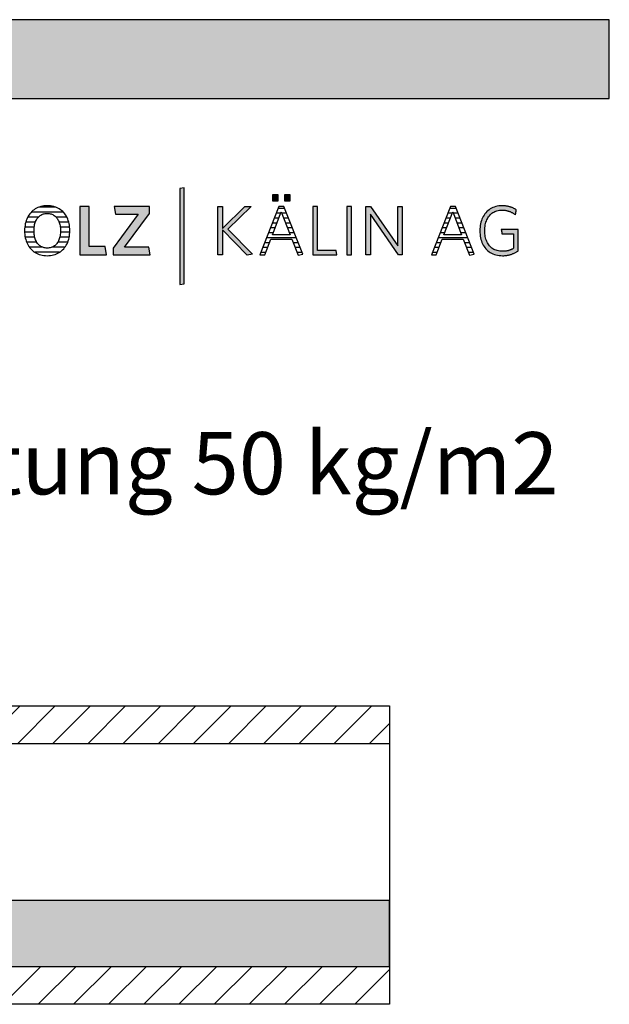
# Model space of a CAD drawing. Extents: x -47 to 1923, y -5297 to 27472.
# Drawn here: x 1449 to 1923, y 8620 to 9412 of the extents above; entities that cross this region are included whole.
import ezdxf

# ---------------------------------------------------------------- set-up
doc = ezdxf.new("R2010")
doc.units = 0
doc.header["$LTSCALE"] = 10
doc.layers.add('DETAIL_1', color=7, linetype='CONTINUOUS')
doc.styles.add('WHITNEY_BOOK', font='txt')
pattern_1 = [(45, (0, 0), (14.142136, -14.142136), [])]

# ---------------------------------------------------------------- blocks, each defined once
blk = doc.blocks.new('*X36')
at = {"layer": 'DETAIL_1', "color": 28, "linetype": 'CONTINUOUS'}
for p, q in [((1477.99, 9260.93), (1464.13, 9260.93)), ((1463.77, 9252.89), (1455.24, 9252.89)), ((1484.01, 9256.91), (1458.09, 9256.91)), ((1486.82, 9252.89), (1478.23, 9252.89)), ((1460.54, 9244.85), (1452.94, 9244.85)), ((1461.45, 9248.87), (1453.68, 9248.87)), ((1488.34, 9248.87), (1480.58, 9248.87)), ((1489.06, 9244.85), (1481.5, 9244.85)), ((1460.41, 9240.82), (1452.82, 9240.82)), ((1460.98, 9236.8), (1453.29, 9236.8)), ((1488.67, 9236.8), (1481.06, 9236.8)), ((1485.98, 9240.82), (1481.63, 9240.82)), ((1489.16, 9240.82), (1485.98, 9240.82)), ((1462.61, 9232.78), (1454.47, 9232.78)), ((1467.35, 9228.76), (1456.71, 9228.76)), ((1485.21, 9228.76), (1474.66, 9228.76)), ((1487.47, 9232.78), (1479.42, 9232.78)), ((1480.95, 9224.74), (1460.96, 9224.74))]:
    blk.add_line(p, q, dxfattribs=at)
blk = doc.blocks.new('*X37')
at = {"layer": 'DETAIL_1', "color": 28, "linetype": 'CONTINUOUS'}
for p, q in [((1658.84, 9256.07), (1655.16, 9256.07)), ((1658.05, 9260), (1656.7, 9260)), ((1661.99, 9260), (1658.05, 9260)), ((1663.54, 9256.07), (1659.68, 9256.07)), ((1654.29, 9244.25), (1650.53, 9244.25)), ((1655.81, 9248.19), (1652.07, 9248.19)), ((1657.32, 9252.13), (1653.62, 9252.13)), ((1665.09, 9252.13), (1661.19, 9252.13)), ((1666.63, 9248.19), (1662.71, 9248.19)), ((1668.18, 9244.25), (1664.22, 9244.25)), ((1671.28, 9236.38), (1647.44, 9236.38)), ((1652.78, 9240.32), (1648.99, 9240.32)), ((1669.73, 9240.32), (1665.74, 9240.32)), ((1648.23, 9228.51), (1644.36, 9228.51)), ((1649.73, 9232.44), (1645.9, 9232.44)), ((1672.83, 9232.44), (1668.81, 9232.44)), ((1674.38, 9228.51), (1670.33, 9228.51)), ((1646.73, 9224.57), (1642.81, 9224.57)), ((1675.93, 9224.57), (1671.85, 9224.57))]:
    blk.add_line(p, q, dxfattribs=at)
blk = doc.blocks.new('*X38')
at = {"layer": 'DETAIL_1', "color": 28, "linetype": 'CONTINUOUS'}
for p, q in [((1796.59, 9256.07), (1793.04, 9256.07)), ((1799.87, 9260), (1794.58, 9260)), ((1796.72, 9256.07), (1796.59, 9256.07)), ((1801.42, 9256.07), (1797.56, 9256.07)), ((1790.71, 9244.25), (1788.41, 9244.25)), ((1792.67, 9248.19), (1789.96, 9248.19)), ((1792.17, 9244.25), (1790.71, 9244.25)), ((1794.63, 9252.13), (1791.5, 9252.13)), ((1793.69, 9248.19), (1792.67, 9248.19)), ((1795.2, 9252.13), (1794.63, 9252.13)), ((1802.97, 9252.13), (1799.08, 9252.13)), ((1804.52, 9248.19), (1800.59, 9248.19)), ((1806.07, 9244.25), (1802.11, 9244.25)), ((1786.78, 9236.38), (1785.33, 9236.38)), ((1809.17, 9236.38), (1786.78, 9236.38)), ((1788.75, 9240.32), (1786.87, 9240.32)), ((1790.66, 9240.32), (1788.75, 9240.32)), ((1807.62, 9240.32), (1803.62, 9240.32)), ((1782.86, 9228.51), (1782.24, 9228.51)), ((1786.11, 9228.51), (1782.86, 9228.51)), ((1784.82, 9232.44), (1783.78, 9232.44)), ((1787.61, 9232.44), (1784.82, 9232.44)), ((1810.72, 9232.44), (1806.69, 9232.44)), ((1812.26, 9228.51), (1808.21, 9228.51)), ((1780.9, 9224.57), (1780.7, 9224.57)), ((1784.61, 9224.57), (1780.9, 9224.57)), ((1813.81, 9224.57), (1809.74, 9224.57))]:
    blk.add_line(p, q, dxfattribs=at)

msp = doc.modelspace()

# ---------------------------------------------------------------- hatches: boundary and pattern name
at = {"layer": 'DETAIL_1', "linetype": 'CONTINUOUS'}
for color, points in [(28, [(-46.96, 9348.4), (1923.04, 9348.4), (1923.04, 9411.83), (-46.96, 9411.83)]), (42, [(1581.03, 9276.54), (1577.71, 9275.98), (1577.71, 9198.8), (1581.03, 9199.36)]), (28, [(1656.73, 9270.98), (1652.12, 9270.98), (1652.12, 9265.98), (1656.73, 9265.98)]), (28, [(1666.45, 9270.98), (1661.78, 9270.98), (1661.78, 9265.98), (1666.45, 9265.98)]), (28, [(1504.63, 9261.43), (1497.16, 9261.43), (1497.16, 9222.68), (1518.56, 9222.68), (1517.55, 9229.25), (1504.63, 9229.25)]), (28, [(1553.17, 9255.98), (1553.17, 9261.43), (1524.92, 9261.43), (1525.87, 9255.31), (1544.13, 9255.31), (1524.08, 9228.12), (1524.08, 9222.68), (1553.67, 9222.68), (1552.72, 9228.8), (1533.12, 9228.8)]), (28, [(1611.98, 9222.68), (1608.1, 9222.68), (1608.1, 9261.43), (1611.98, 9261.43), (1611.98, 9243.79), (1630.01, 9261.43), (1634.95, 9261.43), (1616.3, 9243.34), (1636.01, 9223.18), (1631.75, 9222.28), (1611.98, 9242.67)]), (28, [(1688.41, 9261.43), (1684.53, 9261.43), (1684.53, 9222.68), (1703.91, 9222.68), (1703.35, 9226.16), (1688.41, 9226.16)]), (28, [(1715.71, 9261.43), (1711.83, 9261.43), (1711.83, 9222.68), (1715.71, 9222.68)]), (28, [(1730.92, 9222.68), (1727.27, 9222.68), (1727.27, 9261.43), (1730.92, 9261.43), (1752.88, 9229.81), (1752.88, 9261.43), (1756.53, 9261.43), (1756.53, 9222.68), (1753.55, 9222.68), (1730.92, 9255.31)]), (28, [(1823.14, 9245.64), (1823.33, 9246.76), (1823.56, 9247.83), (1823.85, 9248.87), (1824.18, 9249.86), (1824.56, 9250.81), (1825, 9251.71), (1825.47, 9252.56), (1826, 9253.36), (1826.57, 9254.11), (1827.19, 9254.81), (1827.85, 9255.46), (1828.55, 9256.05), (1829.3, 9256.59), (1830.08, 9257.07), (1830.91, 9257.48), (1831.78, 9257.84), (1832.69, 9258.14), (1833.64, 9258.37), (1834.63, 9258.54), (1835.66, 9258.64), (1836.72, 9258.68), (1837.27, 9258.67), (1837.81, 9258.64), (1838.34, 9258.6), (1838.87, 9258.55), (1839.38, 9258.48), (1839.88, 9258.39), (1840.38, 9258.3), (1840.87, 9258.18), (1841.35, 9258.06), (1841.82, 9257.92), (1842.28, 9257.77), (1842.73, 9257.6), (1843.18, 9257.43), (1843.61, 9257.24), (1844.04, 9257.04), (1844.46, 9256.83), (1844.88, 9256.61), (1845.28, 9256.38), (1845.68, 9256.14), (1846.07, 9255.89), (1846.45, 9255.63), (1846.83, 9255.36), (1847.2, 9255.09), (1847.56, 9254.8), (1847.56, 9254.82), (1847.57, 9254.88), (1847.59, 9254.97), (1847.61, 9255.1), (1847.64, 9255.25), (1847.67, 9255.42), (1847.7, 9255.62), (1847.74, 9255.84), (1847.77, 9256.06), (1847.81, 9256.3), (1847.86, 9256.55), (1847.9, 9256.8), (1847.94, 9257.04), (1847.98, 9257.29), (1848.02, 9257.53), (1848.06, 9257.76), (1848.1, 9257.97), (1848.13, 9258.17), (1848.16, 9258.34), (1848.18, 9258.49), (1848.21, 9258.62), (1848.22, 9258.71), (1848.23, 9258.77), (1848.23, 9258.79), (1847.86, 9259.05), (1847.48, 9259.3), (1847.08, 9259.55), (1846.68, 9259.78), (1846.28, 9260), (1845.86, 9260.22), (1845.44, 9260.42), (1845, 9260.61), (1844.56, 9260.79), (1844.11, 9260.96), (1843.65, 9261.12), (1843.18, 9261.27), (1842.7, 9261.41), (1842.21, 9261.54), (1841.72, 9261.66), (1841.21, 9261.76), (1840.69, 9261.85), (1840.16, 9261.93), (1839.62, 9262), (1839.08, 9262.06), (1838.52, 9262.1), (1837.95, 9262.13), (1837.37, 9262.15), (1836.78, 9262.16), (1835.44, 9262.12), (1834.15, 9261.99), (1832.9, 9261.78), (1831.69, 9261.49), (1830.53, 9261.13), (1829.41, 9260.68), (1828.35, 9260.17), (1827.33, 9259.58), (1826.36, 9258.92), (1825.45, 9258.19), (1824.59, 9257.4), (1823.78, 9256.54), (1823.03, 9255.62), (1822.34, 9254.64), (1821.71, 9253.61), (1821.14, 9252.52), (1820.63, 9251.37), (1820.18, 9250.17), (1819.8, 9248.92), (1819.49, 9247.62), (1819.24, 9246.28), (1819.06, 9244.89), (1818.95, 9243.46), (1818.92, 9242), (1818.95, 9240.53), (1819.06, 9239.11), (1819.23, 9237.73), (1819.47, 9236.4), (1819.78, 9235.11), (1820.15, 9233.86), (1820.59, 9232.67), (1821.09, 9231.53), (1821.65, 9230.44), (1822.28, 9229.41), (1822.97, 9228.44), (1823.72, 9227.53), (1824.53, 9226.68), (1825.4, 9225.89), (1826.32, 9225.17), (1827.3, 9224.51), (1828.34, 9223.93), (1829.44, 9223.41), (1830.59, 9222.97), (1831.79, 9222.61), (1833.04, 9222.32), (1834.35, 9222.11), (1835.71, 9221.99), (1837.11, 9221.95), (1837.73, 9221.95), (1838.35, 9221.98), (1838.95, 9222.02), (1839.54, 9222.07), (1840.13, 9222.14), (1840.71, 9222.23), (1841.28, 9222.33), (1841.84, 9222.44), (1842.4, 9222.57), (1842.94, 9222.71), (1843.48, 9222.86), (1844.01, 9223.03), (1844.54, 9223.21), (1845.06, 9223.4), (1845.57, 9223.6), (1846.07, 9223.81), (1846.57, 9224.03), (1847.06, 9224.27), (1847.54, 9224.51), (1848.02, 9224.77), (1848.49, 9225.03), (1848.95, 9225.3), (1849.41, 9225.59), (1849.86, 9225.88), (1849.86, 9225.96), (1849.86, 9226.21), (1849.86, 9226.61), (1849.86, 9227.15), (1849.86, 9227.8), (1849.86, 9228.55), (1849.86, 9229.4), (1849.86, 9230.32), (1849.86, 9231.3), (1849.86, 9232.32), (1849.86, 9233.37), (1849.86, 9234.44), (1849.86, 9235.51), (1849.86, 9236.56), (1849.86, 9237.59), (1849.86, 9238.57), (1849.86, 9239.49), (1849.86, 9240.33), (1849.86, 9241.09), (1849.86, 9241.74), (1849.86, 9242.27), (1849.86, 9242.67), (1849.86, 9242.92), (1849.86, 9243.01), (1849.79, 9243.01), (1849.59, 9243.01), (1849.27, 9243.01), (1848.85, 9243.01), (1848.33, 9243.01), (1847.72, 9243.01), (1847.05, 9243.01), (1846.31, 9243.01), (1845.53, 9243.01), (1844.71, 9243.01), (1843.87, 9243.01), (1843.01, 9243.01), (1842.16, 9243.01), (1841.31, 9243.01), (1840.5, 9243.01), (1839.71, 9243.01), (1838.98, 9243.01), (1838.3, 9243.01), (1837.7, 9243.01), (1837.17, 9243.01), (1836.75, 9243.01), (1836.43, 9243.01), (1836.23, 9243.01), (1836.16, 9243.01), (1836.16, 9242.99), (1836.17, 9242.94), (1836.18, 9242.86), (1836.2, 9242.75), (1836.22, 9242.62), (1836.25, 9242.46), (1836.27, 9242.29), (1836.3, 9242.1), (1836.34, 9241.91), (1836.37, 9241.7), (1836.4, 9241.48), (1836.44, 9241.27), (1836.48, 9241.05), (1836.51, 9240.83), (1836.54, 9240.63), (1836.58, 9240.43), (1836.61, 9240.24), (1836.63, 9240.07), (1836.66, 9239.92), (1836.68, 9239.78), (1836.7, 9239.67), (1836.71, 9239.59), (1836.72, 9239.54), (1836.72, 9239.53), (1836.77, 9239.53), (1836.9, 9239.53), (1837.12, 9239.53), (1837.41, 9239.53), (1837.77, 9239.53), (1838.18, 9239.53), (1838.64, 9239.53), (1839.14, 9239.53), (1839.67, 9239.53), (1840.23, 9239.53), (1840.8, 9239.53), (1841.38, 9239.53), (1841.96, 9239.53), (1842.54, 9239.53), (1843.09, 9239.53), (1843.63, 9239.53), (1844.13, 9239.53), (1844.59, 9239.53), (1845, 9239.53), (1845.35, 9239.53), (1845.64, 9239.53), (1845.86, 9239.53), (1846, 9239.53), (1846.04, 9239.53), (1846.04, 9239.47), (1846.04, 9239.3), (1846.04, 9239.03), (1846.04, 9238.66), (1846.04, 9238.22), (1846.04, 9237.71), (1846.04, 9237.13), (1846.04, 9236.51), (1846.04, 9235.85), (1846.04, 9235.15), (1846.04, 9234.44), (1846.04, 9233.71), (1846.04, 9232.99), (1846.04, 9232.27), (1846.04, 9231.58), (1846.04, 9230.91), (1846.04, 9230.29), (1846.04, 9229.72), (1846.04, 9229.2), (1846.04, 9228.76), (1846.04, 9228.4), (1846.04, 9228.13), (1846.04, 9227.96), (1846.04, 9227.9), (1845.72, 9227.71), (1845.4, 9227.52), (1845.07, 9227.34), (1844.74, 9227.17), (1844.41, 9227.01), (1844.08, 9226.86), (1843.75, 9226.71), (1843.41, 9226.57), (1843.06, 9226.44), (1842.72, 9226.32), (1842.36, 9226.21), (1842.01, 9226.1), (1841.65, 9226), (1841.28, 9225.91), (1840.9, 9225.83), (1840.52, 9225.76), (1840.13, 9225.7), (1839.73, 9225.64), (1839.33, 9225.59), (1838.92, 9225.55), (1838.49, 9225.52), (1838.06, 9225.5), (1837.62, 9225.49), (1837.17, 9225.48), (1836.05, 9225.52), (1834.98, 9225.62), (1833.95, 9225.79), (1832.95, 9226.02), (1832.01, 9226.31), (1831.1, 9226.67), (1830.24, 9227.08), (1829.43, 9227.56), (1828.66, 9228.09), (1827.93, 9228.68), (1827.26, 9229.32), (1826.63, 9230.02), (1826.04, 9230.77), (1825.51, 9231.57), (1825.02, 9232.42), (1824.58, 9233.31), (1824.19, 9234.26), (1823.85, 9235.25), (1823.57, 9236.28), (1823.33, 9237.35), (1823.14, 9238.47), (1823.01, 9239.63), (1822.93, 9240.82), (1822.9, 9242.05), (1822.93, 9243.28), (1823.01, 9244.48)])]:
    msp.add_hatch(color=color, dxfattribs=at).paths.add_polyline_path(points)
h = msp.add_hatch(dxfattribs=at)
h.set_pattern_fill('ANSI31', color=9, scale=6.299252, style=0, pattern_type=2)
h.set_pattern_definition(pattern_1)
h.paths.add_polyline_path([(958.75, 8829.2), (958.75, 8859.7), (1746.25, 8859.7), (1746.25, 8829.2)])
h = msp.add_hatch(dxfattribs=at)
h.set_pattern_fill('AR-CONC', color=9, scale=0.157481, style=0, pattern_type=2)
h.set_pattern_definition([(50, (0, 0), (-25.12378, 2.198046), [2.62706, -28.89763]), (355, (0, 0), (-4.8601, 26.34736), [2.101645, -23.118105]), (100.4514, (2.094, -0.183), (-20.263696, -24.149297), [2.232655, -24.55921]), (46.1842, (0, 7.005), (-37.38271, 5.7977), [3.94058, -43.34644]), (96.6356, (3.115, 6.522), (-32.73883, -34.12085), [3.34898, -36.8388]), (351.1842, (0, 7.005), (32.7388, 34.12088), [3.15247, -34.67716]), (21, (3.503, 5.254), (-20.90812, 14.102705), [2.62706, -28.89763]), (326, (3.503, 5.254), (8.52271, 25.40014), [2.101645, -23.118105]), (71.4514, (5.245, 4.08), (-29.43084, -11.297416), [2.232655, -24.55921]), (37.5, (0, 0), (0.425927, 11.660417), [0.025, -22.837884, 0.025, -23.46838, 0.025, -23.205671]), (7.5, (0, 0), (9.214651, 13.81523), [0.025, -13.380477, 0.025, -22.312472, 0.025, -8.844427]), (-32.5, (-7.811, 0), (18.698427, -0.79004), [0.025, -8.756858, 0.025, -27.321398, 0.025, -36.253393]), (-42.5, (-11.314, 0), (20.427514, 3.50642), [0.025, -11.383915, 0.025, -18.14421, 0.025, -25.745163])])
h.paths.add_polyline_path([(958.75, 8650.2), (1746.25, 8650.2), (1746.25, 8703.2), (958.75, 8703.2)])
h = msp.add_hatch(dxfattribs=at)
h.set_pattern_fill('ANSI31', color=9, scale=6.299252, style=0, pattern_type=2)
h.set_pattern_definition(pattern_1)
h.paths.add_polyline_path([(958.75, 8619.7), (958.75, 8650.2), (1746.25, 8650.2), (1746.25, 8619.7)])

# ---------------------------------------------------------------- linework, layer by layer
at = {"layer": 'DETAIL_1', "color": 28, "linetype": 'CONTINUOUS'}
for p, q in [((1661.34, 9261.65), (1657.35, 9261.65)), ((1795.23, 9261.65), (1779.96, 9222.68)), ((1489.15, 9240.63), (1489.19, 9242.11))]:
    msp.add_line(p, q, dxfattribs=at)
at = {"layer": 'DETAIL_1', "color": 36, "linetype": 'CONTINUOUS'}
msp.add_line((1746.25, 8859.7), (1746.25, 8619.7), dxfattribs=at)
at = {"layer": 'DETAIL_1', "color": 28, "linetype": 'CONTINUOUS'}
for points in [[(-46.96, 9348.4), (1923.04, 9348.4), (1923.04, 9411.83), (-46.96, 9411.83)], [(1656.73, 9270.98), (1652.12, 9270.98), (1652.12, 9265.98), (1656.73, 9265.98)], [(1666.45, 9270.98), (1661.78, 9270.98), (1661.78, 9265.98), (1666.45, 9265.98)], [(1504.63, 9261.43), (1497.16, 9261.43), (1497.16, 9222.68), (1518.56, 9222.68), (1517.55, 9229.25), (1504.63, 9229.25)], [(1553.17, 9255.98), (1553.17, 9261.43), (1524.92, 9261.43), (1525.87, 9255.31), (1544.13, 9255.31), (1524.08, 9228.12), (1524.08, 9222.68), (1553.67, 9222.68), (1552.72, 9228.8), (1533.12, 9228.8)], [(1611.98, 9222.68), (1608.1, 9222.68), (1608.1, 9261.43), (1611.98, 9261.43), (1611.98, 9243.79), (1630.01, 9261.43), (1634.95, 9261.43), (1616.3, 9243.34), (1636.01, 9223.18), (1631.75, 9222.28), (1611.98, 9242.67)], [(1688.41, 9261.43), (1684.53, 9261.43), (1684.53, 9222.68), (1703.91, 9222.68), (1703.35, 9226.16), (1688.41, 9226.16)], [(1715.71, 9261.43), (1711.83, 9261.43), (1711.83, 9222.68), (1715.71, 9222.68)], [(1730.92, 9222.68), (1727.27, 9222.68), (1727.27, 9261.43), (1730.92, 9261.43), (1752.88, 9229.81), (1752.88, 9261.43), (1756.53, 9261.43), (1756.53, 9222.68), (1753.55, 9222.68), (1730.92, 9255.31)], [(1823.14, 9245.64), (1823.33, 9246.76), (1823.56, 9247.83), (1823.85, 9248.87), (1824.18, 9249.86), (1824.56, 9250.81), (1825, 9251.71), (1825.47, 9252.56), (1826, 9253.36), (1826.57, 9254.11), (1827.19, 9254.81), (1827.85, 9255.46), (1828.55, 9256.05), (1829.3, 9256.59), (1830.08, 9257.07), (1830.91, 9257.48), (1831.78, 9257.84), (1832.69, 9258.14), (1833.64, 9258.37), (1834.63, 9258.54), (1835.66, 9258.64), (1836.72, 9258.68), (1837.27, 9258.67), (1837.81, 9258.64), (1838.34, 9258.6), (1838.87, 9258.55), (1839.38, 9258.48), (1839.88, 9258.39), (1840.38, 9258.3), (1840.87, 9258.18), (1841.35, 9258.06), (1841.82, 9257.92), (1842.28, 9257.77), (1842.73, 9257.6), (1843.18, 9257.43), (1843.61, 9257.24), (1844.04, 9257.04), (1844.46, 9256.83), (1844.88, 9256.61), (1845.28, 9256.38), (1845.68, 9256.14), (1846.07, 9255.89), (1846.45, 9255.63), (1846.83, 9255.36), (1847.2, 9255.09), (1847.56, 9254.8), (1847.56, 9254.82), (1847.57, 9254.88), (1847.59, 9254.97), (1847.61, 9255.1), (1847.64, 9255.25), (1847.67, 9255.42), (1847.7, 9255.62), (1847.74, 9255.84), (1847.77, 9256.06), (1847.81, 9256.3), (1847.86, 9256.55), (1847.9, 9256.8), (1847.94, 9257.04), (1847.98, 9257.29), (1848.02, 9257.53), (1848.06, 9257.76), (1848.1, 9257.97), (1848.13, 9258.17), (1848.16, 9258.34), (1848.18, 9258.49), (1848.21, 9258.62), (1848.22, 9258.71), (1848.23, 9258.77), (1848.23, 9258.79), (1847.86, 9259.05), (1847.48, 9259.3), (1847.08, 9259.55), (1846.68, 9259.78), (1846.28, 9260), (1845.86, 9260.22), (1845.44, 9260.42), (1845, 9260.61), (1844.56, 9260.79), (1844.11, 9260.96), (1843.65, 9261.12), (1843.18, 9261.27), (1842.7, 9261.41), (1842.21, 9261.54), (1841.72, 9261.66), (1841.21, 9261.76), (1840.69, 9261.85), (1840.16, 9261.93), (1839.62, 9262), (1839.08, 9262.06), (1838.52, 9262.1), (1837.95, 9262.13), (1837.37, 9262.15), (1836.78, 9262.16), (1835.44, 9262.12), (1834.15, 9261.99), (1832.9, 9261.78), (1831.69, 9261.49), (1830.53, 9261.13), (1829.41, 9260.68), (1828.35, 9260.17), (1827.33, 9259.58), (1826.36, 9258.92), (1825.45, 9258.19), (1824.59, 9257.4), (1823.78, 9256.54), (1823.03, 9255.62), (1822.34, 9254.64), (1821.71, 9253.61), (1821.14, 9252.52), (1820.63, 9251.37), (1820.18, 9250.17), (1819.8, 9248.92), (1819.49, 9247.62), (1819.24, 9246.28), (1819.06, 9244.89), (1818.95, 9243.46), (1818.92, 9242), (1818.95, 9240.53), (1819.06, 9239.11), (1819.23, 9237.73), (1819.47, 9236.4), (1819.78, 9235.11), (1820.15, 9233.86), (1820.59, 9232.67), (1821.09, 9231.53), (1821.65, 9230.44), (1822.28, 9229.41), (1822.97, 9228.44), (1823.72, 9227.53), (1824.53, 9226.68), (1825.4, 9225.89), (1826.32, 9225.17), (1827.3, 9224.51), (1828.34, 9223.93), (1829.44, 9223.41), (1830.59, 9222.97), (1831.79, 9222.61), (1833.04, 9222.32), (1834.35, 9222.11), (1835.71, 9221.99), (1837.11, 9221.95), (1837.73, 9221.95), (1838.35, 9221.98), (1838.95, 9222.02), (1839.54, 9222.07), (1840.13, 9222.14), (1840.71, 9222.23), (1841.28, 9222.33), (1841.84, 9222.44), (1842.4, 9222.57), (1842.94, 9222.71), (1843.48, 9222.86), (1844.01, 9223.03), (1844.54, 9223.21), (1845.06, 9223.4), (1845.57, 9223.6), (1846.07, 9223.81), (1846.57, 9224.03), (1847.06, 9224.27), (1847.54, 9224.51), (1848.02, 9224.77), (1848.49, 9225.03), (1848.95, 9225.3), (1849.41, 9225.59), (1849.86, 9225.88), (1849.86, 9225.96), (1849.86, 9226.21), (1849.86, 9226.61), (1849.86, 9227.15), (1849.86, 9227.8), (1849.86, 9228.55), (1849.86, 9229.4), (1849.86, 9230.32), (1849.86, 9231.3), (1849.86, 9232.32), (1849.86, 9233.37), (1849.86, 9234.44), (1849.86, 9235.51), (1849.86, 9236.56), (1849.86, 9237.59), (1849.86, 9238.57), (1849.86, 9239.49), (1849.86, 9240.33), (1849.86, 9241.09), (1849.86, 9241.74), (1849.86, 9242.27), (1849.86, 9242.67), (1849.86, 9242.92), (1849.86, 9243.01), (1849.79, 9243.01), (1849.59, 9243.01), (1849.27, 9243.01), (1848.85, 9243.01), (1848.33, 9243.01), (1847.72, 9243.01), (1847.05, 9243.01), (1846.31, 9243.01), (1845.53, 9243.01), (1844.71, 9243.01), (1843.87, 9243.01), (1843.01, 9243.01), (1842.16, 9243.01), (1841.31, 9243.01), (1840.5, 9243.01), (1839.71, 9243.01), (1838.98, 9243.01), (1838.3, 9243.01), (1837.7, 9243.01), (1837.17, 9243.01), (1836.75, 9243.01), (1836.43, 9243.01), (1836.23, 9243.01), (1836.16, 9243.01), (1836.16, 9242.99), (1836.17, 9242.94), (1836.18, 9242.86), (1836.2, 9242.75), (1836.22, 9242.62), (1836.25, 9242.46), (1836.27, 9242.29), (1836.3, 9242.1), (1836.34, 9241.91), (1836.37, 9241.7), (1836.4, 9241.48), (1836.44, 9241.27), (1836.48, 9241.05), (1836.51, 9240.83), (1836.54, 9240.63), (1836.58, 9240.43), (1836.61, 9240.24), (1836.63, 9240.07), (1836.66, 9239.92), (1836.68, 9239.78), (1836.7, 9239.67), (1836.71, 9239.59), (1836.72, 9239.54), (1836.72, 9239.53), (1836.77, 9239.53), (1836.9, 9239.53), (1837.12, 9239.53), (1837.41, 9239.53), (1837.77, 9239.53), (1838.18, 9239.53), (1838.64, 9239.53), (1839.14, 9239.53), (1839.67, 9239.53), (1840.23, 9239.53), (1840.8, 9239.53), (1841.38, 9239.53), (1841.96, 9239.53), (1842.54, 9239.53), (1843.09, 9239.53), (1843.63, 9239.53), (1844.13, 9239.53), (1844.59, 9239.53), (1845, 9239.53), (1845.35, 9239.53), (1845.64, 9239.53), (1845.86, 9239.53), (1846, 9239.53), (1846.04, 9239.53), (1846.04, 9239.47), (1846.04, 9239.3), (1846.04, 9239.03), (1846.04, 9238.66), (1846.04, 9238.22), (1846.04, 9237.71), (1846.04, 9237.13), (1846.04, 9236.51), (1846.04, 9235.85), (1846.04, 9235.15), (1846.04, 9234.44), (1846.04, 9233.71), (1846.04, 9232.99), (1846.04, 9232.27), (1846.04, 9231.58), (1846.04, 9230.91), (1846.04, 9230.29), (1846.04, 9229.72), (1846.04, 9229.2), (1846.04, 9228.76), (1846.04, 9228.4), (1846.04, 9228.13), (1846.04, 9227.96), (1846.04, 9227.9), (1845.72, 9227.71), (1845.4, 9227.52), (1845.07, 9227.34), (1844.74, 9227.17), (1844.41, 9227.01), (1844.08, 9226.86), (1843.75, 9226.71), (1843.41, 9226.57), (1843.06, 9226.44), (1842.72, 9226.32), (1842.36, 9226.21), (1842.01, 9226.1), (1841.65, 9226), (1841.28, 9225.91), (1840.9, 9225.83), (1840.52, 9225.76), (1840.13, 9225.7), (1839.73, 9225.64), (1839.33, 9225.59), (1838.92, 9225.55), (1838.49, 9225.52), (1838.06, 9225.5), (1837.62, 9225.49), (1837.17, 9225.48), (1836.05, 9225.52), (1834.98, 9225.62), (1833.95, 9225.79), (1832.95, 9226.02), (1832.01, 9226.31), (1831.1, 9226.67), (1830.24, 9227.08), (1829.43, 9227.56), (1828.66, 9228.09), (1827.93, 9228.68), (1827.26, 9229.32), (1826.63, 9230.02), (1826.04, 9230.77), (1825.51, 9231.57), (1825.02, 9232.42), (1824.58, 9233.31), (1824.19, 9234.26), (1823.85, 9235.25), (1823.57, 9236.28), (1823.33, 9237.35), (1823.14, 9238.47), (1823.01, 9239.63), (1822.93, 9240.82), (1822.9, 9242.05), (1822.93, 9243.28), (1823.01, 9244.48)]]:
    msp.add_lwpolyline(points, close=True, dxfattribs=at)
at = {"layer": 'DETAIL_1', "color": 42, "linetype": 'CONTINUOUS'}
msp.add_lwpolyline([(1581.03, 9276.54), (1577.71, 9275.98), (1577.71, 9198.8), (1581.03, 9199.36)], close=True, dxfattribs=at)
at = {"layer": 'DETAIL_1', "color": 28, "linetype": 'CONTINUOUS'}
for points in [[(1489.19, 9242.11), (1489.15, 9243.58), (1489.04, 9245.02), (1488.87, 9246.4), (1488.62, 9247.75), (1488.3, 9249.04), (1487.92, 9250.29), (1487.47, 9251.48), (1486.96, 9252.62), (1486.38, 9253.71), (1485.74, 9254.74), (1485.05, 9255.71), (1484.29, 9256.62), (1483.47, 9257.47), (1482.6, 9258.25), (1481.68, 9258.97), (1480.69, 9259.62), (1479.66, 9260.2), (1478.57, 9260.71), (1477.44, 9261.14), (1476.25, 9261.5), (1475.02, 9261.79), (1473.74, 9261.99), (1472.42, 9262.12), (1471.05, 9262.16), (1469.69, 9262.12), (1468.37, 9261.99), (1467.09, 9261.79), (1465.85, 9261.5), (1464.67, 9261.14), (1463.53, 9260.7), (1462.44, 9260.19), (1461.4, 9259.6), (1460.41, 9258.95), (1459.48, 9258.23), (1458.6, 9257.44), (1457.77, 9256.58), (1457.01, 9255.67), (1456.3, 9254.69), (1455.65, 9253.66), (1455.07, 9252.57), (1454.55, 9251.42), (1454.09, 9250.22), (1453.7, 9248.96), (1453.38, 9247.66), (1453.13, 9246.31), (1452.94, 9244.92), (1452.83, 9243.48), (1452.8, 9242), (1452.83, 9240.52), (1452.94, 9239.09), (1453.12, 9237.7), (1453.37, 9236.36), (1453.69, 9235.06), (1454.08, 9233.82), (1454.53, 9232.62), (1455.05, 9231.48), (1455.63, 9230.4), (1456.27, 9229.37), (1456.98, 9228.4), (1457.74, 9227.49), (1458.56, 9226.64), (1459.43, 9225.85), (1460.36, 9225.14), (1461.34, 9224.49), (1462.37, 9223.91), (1463.46, 9223.4), (1464.59, 9222.96), (1465.77, 9222.6), (1467, 9222.32), (1468.27, 9222.11), (1469.58, 9221.99), (1470.94, 9221.95), (1472.3, 9221.99), (1473.63, 9222.11), (1474.91, 9222.32), (1476.15, 9222.61), (1477.34, 9222.97), (1478.48, 9223.41), (1479.57, 9223.93), (1480.61, 9224.52), (1481.6, 9225.17), (1482.53, 9225.9), (1483.41, 9226.69), (1484.23, 9227.54), (1485, 9228.46), (1485.7, 9229.44), (1486.35, 9230.47), (1486.93, 9231.56), (1487.45, 9232.71), (1487.9, 9233.91), (1488.29, 9235.16), (1488.61, 9236.46), (1488.86, 9237.81), (1489.04, 9239.2), (1489.15, 9240.63)], [(1657.35, 9261.65), (1642.07, 9222.68), (1646, 9222.68), (1650.78, 9235.2), (1667.74, 9235.2), (1672.74, 9222.28), (1676.5, 9223.12), (1661.34, 9261.65)], [(1779.96, 9222.68), (1783.89, 9222.68), (1788.66, 9235.2), (1805.62, 9235.2), (1810.62, 9222.28), (1814.38, 9223.12), (1799.22, 9261.65), (1795.23, 9261.65)], [(1481.48, 9239.02), (1481.34, 9238.08), (1481.16, 9237.17), (1480.94, 9236.3), (1480.68, 9235.47), (1480.38, 9234.67), (1480.05, 9233.92), (1479.68, 9233.21), (1479.27, 9232.54), (1478.83, 9231.91), (1478.36, 9231.32), (1477.85, 9230.79), (1477.31, 9230.29), (1476.73, 9229.85), (1476.12, 9229.45), (1475.48, 9229.11), (1474.81, 9228.81), (1474.1, 9228.57), (1473.37, 9228.38), (1472.61, 9228.24), (1471.81, 9228.15), (1470.99, 9228.12), (1470.18, 9228.15), (1469.39, 9228.24), (1468.63, 9228.38), (1467.9, 9228.57), (1467.21, 9228.81), (1466.54, 9229.11), (1465.9, 9229.45), (1465.29, 9229.85), (1464.72, 9230.29), (1464.18, 9230.79), (1463.67, 9231.32), (1463.2, 9231.91), (1462.76, 9232.54), (1462.36, 9233.21), (1461.99, 9233.92), (1461.66, 9234.67), (1461.36, 9235.47), (1461.1, 9236.3), (1460.88, 9237.17), (1460.7, 9238.08), (1460.56, 9239.02), (1460.46, 9240), (1460.4, 9241.01), (1460.38, 9242.05), (1460.4, 9243.1), (1460.46, 9244.11), (1460.56, 9245.09), (1460.7, 9246.03), (1460.88, 9246.94), (1461.1, 9247.81), (1461.36, 9248.64), (1461.66, 9249.43), (1461.99, 9250.19), (1462.36, 9250.9), (1462.76, 9251.57), (1463.2, 9252.2), (1463.67, 9252.78), (1464.18, 9253.32), (1464.72, 9253.81), (1465.29, 9254.25), (1465.9, 9254.65), (1466.54, 9255), (1467.21, 9255.29), (1467.9, 9255.54), (1468.63, 9255.73), (1469.39, 9255.87), (1470.18, 9255.95), (1470.99, 9255.98), (1471.81, 9255.95), (1472.59, 9255.87), (1473.35, 9255.73), (1474.08, 9255.54), (1474.78, 9255.29), (1475.46, 9255), (1476.1, 9254.65), (1476.7, 9254.25), (1477.28, 9253.81), (1477.82, 9253.32), (1478.34, 9252.78), (1478.81, 9252.2), (1479.26, 9251.57), (1479.66, 9250.9), (1480.03, 9250.19), (1480.37, 9249.43), (1480.67, 9248.64), (1480.93, 9247.81), (1481.15, 9246.94), (1481.33, 9246.03), (1481.48, 9245.09), (1481.58, 9244.11), (1481.64, 9243.1), (1481.66, 9242.05), (1481.64, 9241.01), (1481.58, 9240), (1481.48, 9239.02)], [(1659.26, 9257.16), (1666.39, 9238.63), (1652.12, 9238.63), (1659.26, 9257.16)], [(1797.14, 9257.16), (1804.27, 9238.63), (1790.01, 9238.63), (1797.14, 9257.16)]]:
    msp.add_lwpolyline(points, dxfattribs=at)
at = {"layer": 'DETAIL_1', "color": 36, "linetype": 'CONTINUOUS'}
for points in [[(958.75, 8829.2), (958.75, 8859.7), (1746.25, 8859.7), (1746.25, 8829.2)], [(958.75, 8619.7), (958.75, 8650.2), (1746.25, 8650.2), (1746.25, 8619.7)]]:
    msp.add_lwpolyline(points, close=True, dxfattribs=at)
at = {"layer": 'DETAIL_1', "color": 9, "linetype": 'CONTINUOUS'}
msp.add_lwpolyline([(958.75, 8650.2), (1746.25, 8650.2), (1746.25, 8703.2), (958.75, 8703.2)], close=True, dxfattribs=at)

# ---------------------------------------------------------------- block references
at = {"layer": 'DETAIL_1', "color": 0}
for name in ['*X36', '*X37', '*X38']:
    msp.add_blockref(name, (0, 0), dxfattribs=at)

# ---------------------------------------------------------------- texts
at = {"layer": 'DETAIL_1', "color": 1, "style": 'WHITNEY_BOOK'}
msp.add_text('Kalksplittschüttung 50 kg/m2', height=50, dxfattribs=at).set_placement((946.23, 9030))

doc.saveas('drawing.dxf')
